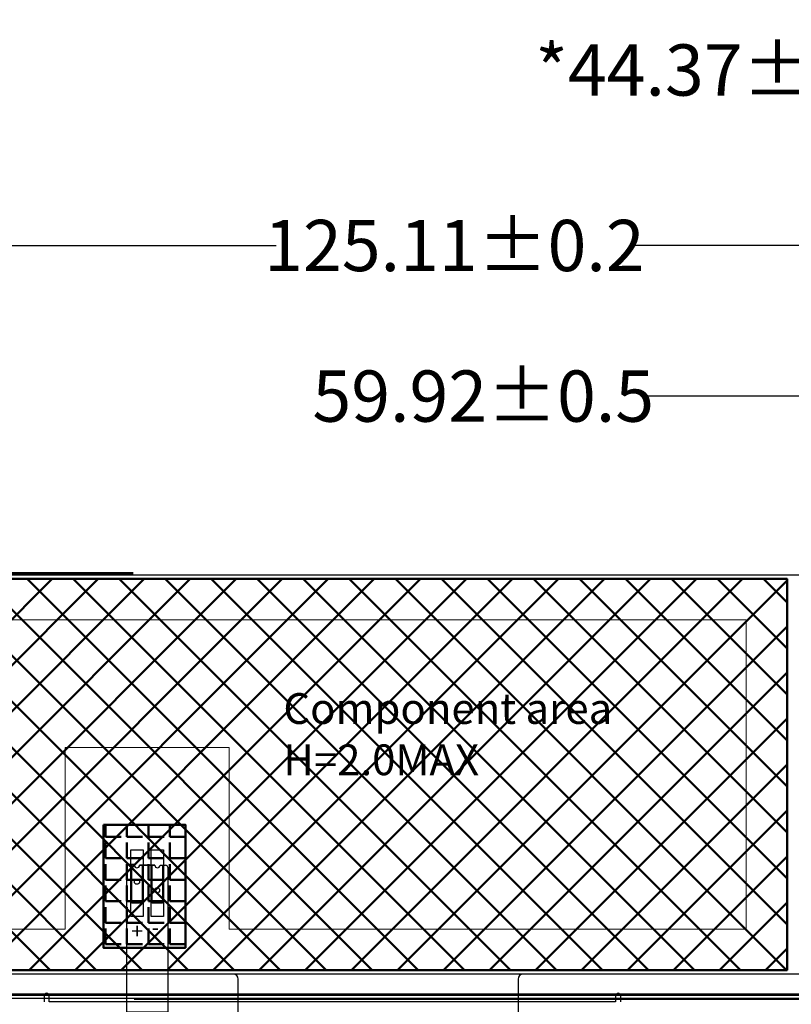
# Model space of a CAD drawing. Units: millimetres. Extents: x 16 to 7015, y 1 to 646.
# Drawn here: x 6739 to 6815, y 340 to 436 of the extents above; entities that cross this region are included whole.
import ezdxf

# ---------------------------------------------------------------- set-up
doc = ezdxf.new("R2010")
doc.units = ezdxf.units.MM
doc.header["$LTSCALE"] = 2
doc.layers.add('dim', color=3, linetype='Continuous', lineweight=13)
doc.layers.add('背胶', color=2, linetype='Continuous', lineweight=0)
for name, color, linetype in [('FPC', 40, 'Continuous'), ('sensor', 4, 'Continuous'), ('上铁框', 5, 'Continuous')]:
    doc.layers.add(name, color=color, linetype=linetype)
doc.styles.add('Arial', font='arial.ttf')
doc.styles.get("Standard").update_dxf_attribs({"font": 'romant.shx', "height": 5})
doc.styles.add('宋体', font='txt')
doc.dimstyles.get("Standard").update_dxf_attribs({"dimtxt": 5, "dimasz": 5, "dimexe": 2, "dimexo": 0.1, "dimgap": 0.6, "dimtad": 0, "dimzin": 9, "dimdsep": 46, "dimtxsty": 'Standard', "dimcen": 0.09, "dimclrd": 256, "dimclre": 256, "dimclrt": 256, "dimadec": 0, "dimazin": 0, "dimtp": 0.01, "dimtm": 0.01, "dimtfac": 1, "dimtmove": 0, "dimatfit": 3, "dimfxl": 1, "dimtolj": 1, "dimtzin": 0, "dimlwd": -1, "dimlwe": -1, "dimarcsym": 0})
doc.dimstyles.new('STANDARD$0', dxfattribs={"dimtxt": 5, "dimasz": 5, "dimexe": 1, "dimexo": 0.1, "dimgap": 0.5, "dimtad": 0, "dimzin": 1, "dimdsep": 46, "dimtxsty": 'Standard', "dimcen": 0.09, "dimclrd": 256, "dimclre": 256, "dimclrt": 256, "dimadec": 0, "dimazin": 2, "dimtfac": 1, "dimtmove": 0, "dimatfit": 3, "dimfxl": 1, "dimtolj": 1, "dimarcsym": 0})

# ---------------------------------------------------------------- blocks, each defined once
blk = doc.blocks.new('*D90')
at = {"layer": 'Defpoints', "color": 0}
for p in [(6844.416, 431.377), (6888.786, 377.431), (6844.416, 369.347)]:
    blk.add_point(p, dxfattribs=at)
at = {"layer": 'dim', "linetype": 'ByBlock', "lineweight": -2}
for p, q in [((6844.416, 369.447), (6844.416, 432.377)), ((6888.786, 377.531), (6888.786, 432.377)), ((6844.416, 431.377), (6825.13, 431.377)), ((6883.786, 431.377), (6849.416, 431.377))]:
    blk.add_line(p, q, dxfattribs=at)
at = {"layer": 'dim'}
for points in [[(6849.416, 432.211), (6849.416, 430.544), (6844.416, 431.377)], [(6883.786, 430.544), (6883.786, 432.211), (6888.786, 431.377)]]:
    blk.add_solid(points, dxfattribs=at)
at = {"layer": 'dim', "lineweight": 50, "insert": (6808.009, 431.377), "char_height": 5, "attachment_point": 5, "style": 'Arial'}
blk.add_mtext('\\A1;{*44.37{\\fArial|b0|i0|c134|p34;%%P}0.5}', dxfattribs=at)
blk = doc.blocks.new('*D91')
at = {"layer": 'Defpoints', "color": 0}
for p in [(6888.786, 399.57), (6888.786, 377.431), (6828.866, 358.991)]:
    blk.add_point(p, dxfattribs=at)
at = {"layer": 'dim', "linetype": 'ByBlock', "lineweight": -2}
for p, q in [((6828.866, 359.091), (6828.866, 400.57)), ((6888.786, 377.531), (6888.786, 400.57)), ((6828.866, 399.57), (6800.405, 399.57)), ((6833.866, 399.57), (6883.786, 399.57))]:
    blk.add_line(p, q, dxfattribs=at)
at = {"layer": 'dim'}
for points in [[(6833.866, 400.403), (6833.866, 398.737), (6828.866, 399.57)], [(6883.786, 398.737), (6883.786, 400.403), (6888.786, 399.57)]]:
    blk.add_solid(points, dxfattribs=at)
at = {"layer": 'dim', "lineweight": 50, "insert": (6784.679, 399.57), "char_height": 5, "attachment_point": 5, "style": 'Arial'}
blk.add_mtext('\\A1;59.92%%P0.5', dxfattribs=at)
blk = doc.blocks.new('*D92')
at = {"layer": 'Defpoints', "color": 0}
for p in [(6844.416, 414.259), (6719.311, 375.989), (6844.416, 366.554)]:
    blk.add_point(p, dxfattribs=at)
at = {"layer": 'dim', "linetype": 'ByBlock', "lineweight": -2}
for p, q in [((6719.311, 376.089), (6719.311, 415.259)), ((6844.416, 366.654), (6844.416, 415.259)), ((6724.311, 414.259), (6764.474, 414.259)), ((6839.416, 414.259), (6799.253, 414.259))]:
    blk.add_line(p, q, dxfattribs=at)
at = {"layer": 'dim'}
for points in [[(6724.311, 415.093), (6724.311, 413.426), (6719.311, 414.259)], [(6839.416, 413.426), (6839.416, 415.093), (6844.416, 414.259)]]:
    blk.add_solid(points, dxfattribs=at)
at = {"layer": 'dim', "lineweight": 50, "insert": (6781.864, 414.259), "char_height": 5, "attachment_point": 5, "style": 'Arial'}
blk.add_mtext('\\A1;{125.11{\\fArial|b0|i0|c134|p34;%%P}0.2}', dxfattribs=at)

msp = doc.modelspace()

# ---------------------------------------------------------------- hatches: boundary and pattern name
at = {"layer": 'dim', "linetype": 'ByBlock', "lineweight": 50}
h = msp.add_hatch(dxfattribs=at)
h.set_pattern_fill('ANSI37', color=2, style=0)
h.set_pattern_definition([(45, (681.972, 2978.057), (-2.245064, 2.245064), []), (135, (681.972, 2978.057), (-2.245064, -2.245064), [])])
h.paths.add_polyline_path([(6721.811, 381.739), (6814.316, 381.739), (6814.316, 343.578), (6721.811, 343.578)])
h = msp.add_hatch(dxfattribs=at)
h.set_pattern_fill('ANGLE', color=0, scale=0.3, style=0)
h.set_pattern_definition([(0, (704.4041, 2978.057), (0, 2.0955), [1.524, -0.5715]), (90, (704.4041, 2978.057), (-2.0955, 1e-16), [1.524, -0.5715])])
h.paths.add_polyline_path([(6747.622, 357.762), (6755.622, 357.762), (6755.622, 345.762), (6747.622, 345.762)])
at = {"layer": '背胶', "linetype": 'Continuous'}
h = msp.add_hatch(dxfattribs=at)
h.set_pattern_fill('ANGLE', color=256, style=0)
h.set_pattern_definition([(0, (359.515, 1906.821), (0, 6.985), [5.08, -1.905]), (90, (359.515, 1906.821), (-6.985, 4e-16), [5.08, -1.905])])
edge = h.paths.add_edge_path()
edge.add_line((6897.616, 493.168), (6897.616, 495.188))
edge.add_arc((6893.116, 495.188), 4.5, 0, 90)
edge.add_line((6893.116, 499.688), (6656.156, 499.688))
edge.add_arc((6656.156, 495.188), 4.5, 90, 180)
edge.add_line((6651.656, 495.188), (6651.656, 493.568))
edge.add_line((6651.656, 493.568), (6658.996, 493.568))
edge.add_line((6658.996, 493.568), (6658.996, 490.568))
edge.add_line((6658.996, 490.568), (6889.856, 490.568))
edge.add_line((6889.856, 490.568), (6889.856, 493.168))
edge.add_line((6889.856, 493.168), (6897.616, 493.168))
edge = h.paths.add_edge_path()
edge.add_line((6653.126, 336.261), (6653.126, 328.757))
edge.add_line((6653.126, 328.757), (6656.696, 328.757))
edge.add_line((6656.696, 328.757), (6656.696, 335.088))
edge.add_line((6656.696, 335.088), (6656.156, 335.088))
edge.add_arc((6656.156, 339.588), 4.5, 180, 270, ccw=False)
edge.add_line((6651.656, 339.588), (6651.656, 493.267))
edge.add_line((6651.656, 493.267), (6658.696, 493.267))
edge.add_line((6658.696, 493.267), (6658.696, 339.767))
edge.add_line((6658.696, 339.767), (6656.696, 339.767))
edge.add_line((6656.696, 339.767), (6656.696, 335.088))
edge = h.paths.add_edge_path()
edge.add_line((6891.856, 335.088), (6891.856, 339.468))
edge.add_line((6891.856, 339.468), (6793.162, 339.468))
edge.add_line((6793.162, 339.468), (6791.162, 337.468))
edge.add_line((6791.162, 337.468), (6678.798, 337.468))
edge.add_line((6678.798, 337.468), (6676.255, 339.468))
edge.add_line((6676.255, 339.468), (6656.996, 339.468))
edge.add_line((6656.996, 339.468), (6656.996, 335.088))
edge.add_line((6656.996, 335.088), (6891.856, 335.088))
edge.add_line((6891.856, 335.088), (6891.856, 328.664))
edge.add_line((6891.856, 328.664), (6885.856, 328.664))
edge.add_line((6885.856, 328.664), (6885.856, 335.088))
edge = h.paths.add_edge_path()
edge.add_line((6895.726, 335.922), (6895.726, 328.707))
edge.add_line((6895.726, 328.707), (6892.156, 328.707))
edge.add_line((6892.156, 328.707), (6892.156, 335.088))
edge.add_line((6892.156, 335.088), (6893.116, 335.088))
edge.add_arc((6893.116, 339.588), 4.5, 270, 360)
edge.add_line((6897.616, 339.588), (6897.616, 492.817))
edge.add_line((6897.616, 492.817), (6890.156, 492.817))
edge.add_line((6890.156, 492.817), (6890.156, 339.717))
edge.add_line((6890.156, 339.717), (6892.156, 339.717))
edge.add_line((6892.156, 339.717), (6892.156, 335.088))

# ---------------------------------------------------------------- linework, layer by layer
at = {"layer": 'dim', "color": 0, "linetype": 'ByBlock', "lineweight": 50}
msp.add_lwpolyline([(6750.518, 382.297), (6717.524, 382.297)], dxfattribs=at)
at = {"layer": 'dim', "color": 2, "linetype": 'ByBlock', "lineweight": 50}
msp.add_lwpolyline([(6721.811, 381.739), (6814.316, 381.739), (6814.316, 343.578), (6721.811, 343.578)], close=True, dxfattribs=at)
at = {"layer": 'dim', "color": 1}
msp.add_lwpolyline([(6743.897, 365.306), (6743.897, 347.578), (6725.811, 347.578), (6725.811, 377.739), (6810.316, 377.739), (6810.316, 347.578), (6759.894, 347.578), (6759.894, 365.306), (6743.897, 365.306)], dxfattribs=at)
at = {"layer": 'dim', "color": 0, "linetype": 'ByBlock', "lineweight": 50}
msp.add_lwpolyline([(6747.622, 357.762), (6755.622, 357.762), (6755.622, 345.762), (6747.622, 345.762)], close=True, dxfattribs=at)
at = {"layer": 'FPC'}
for p, q in [((6843.416, 382.097), (6720.311, 382.097)), ((6760.281, 343.194), (6720.311, 343.194)), ((6843.416, 343.194), (6788.572, 343.194)), ((6760.781, 339.468), (6760.781, 342.694)), ((6788.072, 342.694), (6788.072, 339.468))]:
    msp.add_line(p, q, dxfattribs=at)
at = {"layer": 'FPC', "color": 30}
for p, q in [((6752.646, 353.806), (6751.15, 353.806)), ((6751.15, 353.806), (6752.646, 353.806)), ((6753.146, 353.806), (6753.694, 353.806))]:
    msp.add_line(p, q, dxfattribs=at)
at = {"layer": 'FPC'}
for points in [[(6751.497, 348.806), (6750.297, 348.806), (6750.297, 355.306), (6751.497, 355.306)], [(6753.494, 348.806), (6752.294, 348.806), (6752.294, 355.306), (6753.494, 355.306)]]:
    msp.add_lwpolyline(points, close=True, dxfattribs=at)
at = {"layer": 'FPC', "color": 30}
msp.add_lwpolyline([(6753.894, 353.606), (6753.894, 339.468), (6749.897, 339.468), (6749.897, 353.706, -0.414214), (6750.097, 353.906), (6750.65, 353.906)], format="xyb", dxfattribs=at)
for points in [[(6751.397, 353.806), (6751.397, 350.106), (6750.397, 350.106), (6750.397, 353.806)], [(6753.394, 353.806), (6753.394, 350.106), (6752.394, 350.106), (6752.394, 353.806)]]:
    msp.add_lwpolyline(points, dxfattribs=at)
at = {"layer": 'FPC'}
msp.add_lwpolyline([(6789.072, 343.194), (6758.482, 343.194)], dxfattribs=at)
at = {"layer": 'FPC', "color": 30}
for centre in [(6750.9, 352.196), (6752.86, 351.373)]:
    msp.add_circle(centre, 0.25, dxfattribs=at)
for centre, radius, start, end in [((6750.9, 353.806), 0.25, 180, 0), ((6752.896, 353.806), 0.25, 180, 0), ((6753.694, 353.606), 0.2, 0, 90)]:
    msp.add_arc(centre, radius, start, end, dxfattribs=at)
at = {"layer": 'FPC'}
for centre, start, end in [((6760.281, 342.694), 0, 90), ((6788.572, 342.694), 90, 180)]:
    msp.add_arc(centre, 0.5, start, end, dxfattribs=at)
at = {"layer": 'sensor', "ltscale": 30}
msp.add_lwpolyline([(6660.536, 341.258), (6888.316, 341.258), (6888.316, 488.728), (6660.536, 488.728)], close=True, dxfattribs=at)
msp.add_lwpolyline([(6660.536, 341.258), (6888.316, 341.258), (6888.316, 488.728), (6660.536, 488.728)], close=True, dxfattribs=at)
at = {"layer": '上铁框'}
for p, q in [((6741.841, 341.068), (6741.841, 340.468)), ((6742.341, 340.468), (6742.341, 341.068)), ((6797.592, 341.068), (6797.592, 340.468)), ((6798.092, 340.468), (6798.092, 341.068)), ((6797.592, 340.468), (6742.341, 340.468))]:
    msp.add_line(p, q, dxfattribs=at)
at = {"layer": '上铁框', "color": 234}
for points in [[(6888.256, 340.818), (6660.596, 340.818, -0.414214), (6660.096, 341.318), (6660.096, 488.668, -0.414214), (6660.596, 489.168), (6888.256, 489.168, -0.414214), (6888.756, 488.668), (6888.756, 341.318, -0.414214)], [(6887.956, 341.118), (6660.896, 341.118, -0.414214), (6660.396, 341.618), (6660.396, 488.368, -0.414214), (6660.896, 488.868), (6887.956, 488.868, -0.414214), (6888.456, 488.368), (6888.456, 341.618, -0.414214)]]:
    msp.add_lwpolyline(points, format="xyb", close=True, dxfattribs=at)
at = {"layer": '上铁框'}
msp.add_lwpolyline([(6824.128, 340.718), (6750.637, 340.718)], dxfattribs=at)
for centre in [(6742.091, 341.068), (6797.842, 341.068)]:
    msp.add_arc(centre, 0.25, 0, 180, dxfattribs=at)

# ---------------------------------------------------------------- texts
at = {"layer": 'dim', "color": 1, "insert": (6765.18, 370.594), "char_height": 3, "width": 36.14072, "attachment_point": 1, "style": 'Arial'}
msp.add_mtext('{\\fArial|b0|i0|c134|p32;Compon\\fArial|b0|i0|c0|p32;e\\fArial|b0|i0|c134|p32;nt area\\fArial|b0|i0|c0|p32;\\PH=\\fArial|b0|i0|c186|p32;2.0\\fArial|b0|i0|c0|p32;MAX}', dxfattribs=at)
at = {"layer": 'FPC', "color": 30, "char_height": 1.5, "width": 3.89531, "attachment_point": 1, "rotation": 180, "style": '宋体'}
for s, insert in [('+', (6751.485, 346.65)), ('+', (6751.485, 346.65)), ('+', (6751.485, 346.65)), ('-', (6753.044, 346.65)), ('-', (6753.044, 346.65)), ('-', (6753.044, 346.65))]:
    msp.add_mtext(s, dxfattribs=dict(at, insert=insert))

# ---------------------------------------------------------------- dimensions: what is measured, and where the dimension line sits
at = {"layer": 'dim', "color": 0, "linetype": 'ByBlock', "lineweight": 50}
for base, p1, p2, text, picture, middle in [((6844.416, 431.377), (6888.786, 377.431), (6844.416, 369.347), '{*<>{\\fArial|b0|i0|c134|p34;%%P}0.5}', '*D90', (6808.009, 431.377)), ((6888.786, 399.57), (6828.866, 358.991), (6888.786, 377.431), '<>%%P0.5', '*D91', (6784.679, 399.57))]:
    dim = msp.add_linear_dim(base=base, p1=p1, p2=p2, text=text, dimstyle='STANDARD$0', override={"dimtxsty": 'Arial'}, dxfattribs=at)
    dim.commit()
    dim.dimension.update_dxf_attribs({"geometry": picture, "text_midpoint": middle, "dimtype": 128})
dim = msp.add_linear_dim(base=(6844.4162, 414.2595), p1=(6719.311, 375.9892), p2=(6844.4162, 366.5541), text='{<>{\\fArial|b0|i0|c134|p34;%%P}0.2}', dimstyle='STANDARD$0', override={"dimtxsty": 'Arial'}, dxfattribs=at)
dim.commit()
dim.dimension.update_dxf_attribs({"geometry": '*D92', "text_midpoint": (6781.8636, 414.2595)})

# ---------------------------------------------------------------- leaders
msp.add_leader([(6824.687, 356.825), (6804.819, 310.088), (6820.162, 310.091)], dimstyle='Standard', override={"dimgap": 0.6, "dimtad": 0, "dimfxl": 1.5}, dxfattribs=at)

doc.saveas('drawing.dxf')
